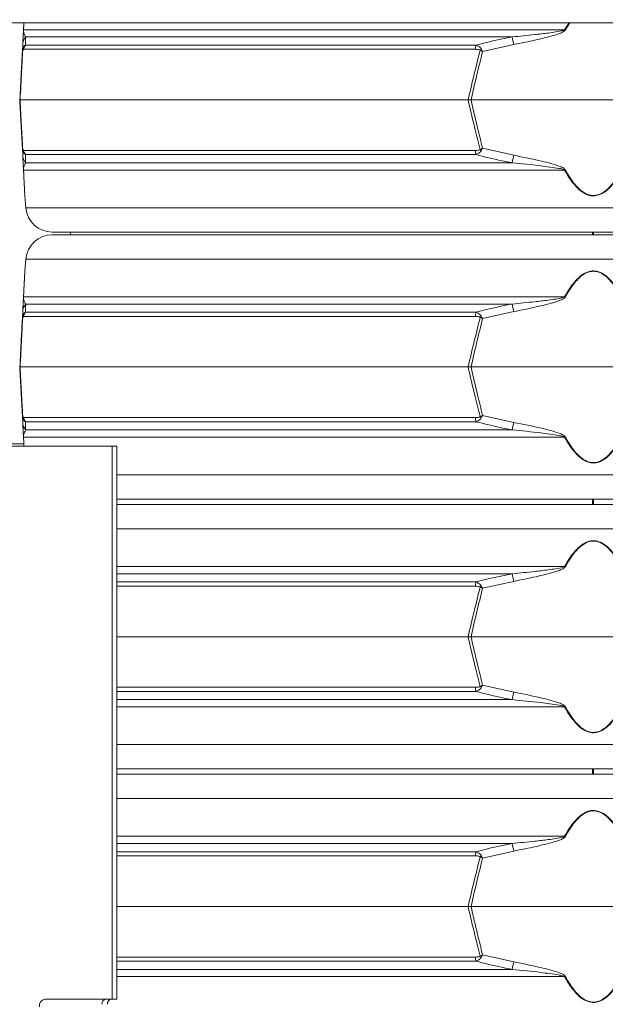
# Model space of a CAD drawing. Extents: x 789 to 3797, y -670 to 2773.
# Drawn here: x 1193 to 1414, y 2013 to 2385 of the extents above; entities that cross this region are included whole.
import ezdxf

# ---------------------------------------------------------------- set-up
doc = ezdxf.new("R2010")
doc.units = 0
doc.header["$LTSCALE"] = 5
doc.layers.add('SLD-0', color=7, linetype='Continuous')
doc.styles.add('Brunner 2014', font='arial.ttf', dxfattribs={"height": 35})
doc.dimstyles.new('Brunner 2014', dxfattribs={"dimscale": 5, "dimtxt": 35, "dimasz": 5, "dimexe": 3.175, "dimexo": 0, "dimgap": 0.762, "dimtad": 1, "dimdec": 0, "dimrnd": 1e-08, "dimtxsty": 'Brunner 2014', "dimcen": 0.09, "dimdle": 10, "dimclrd": 7, "dimclre": 7, "dimclrt": 7, "dimadec": 1, "dimazin": 2, "dimtfac": 0.666667, "dimtdec": 0, "dimtmove": 0, "dimatfit": 3, "dimldrblk": 'Filled-1', "dimfxl": 1, "dimtolj": 1, "dimlwd": 5, "dimlwe": 5, "dimarcsym": 0})

# ---------------------------------------------------------------- blocks, each defined once
blk = doc.blocks.new('*D237')
at = {"layer": 'Defpoints', "color": 0, "lineweight": 5, "transparency": 16777216}
for p in [(1613.94, 2552.82), (828.78, 1173.63), (1058.85, 1173.63)]:
    blk.add_point(p, dxfattribs=at)
at = {"layer": 'SLD-0', "color": 7, "linetype": 'Continuous', "lineweight": 5, "transparency": 16777216}
for p, q in [((1613.94, 2552.82), (812.91, 2552.82)), ((828.78, 2527.82), (828.78, 1198.63)), ((1058.85, 1173.63), (812.91, 1173.63))]:
    blk.add_line(p, q, dxfattribs=at)
at = {"layer": 'SLD-0', "color": 7, "lineweight": 5, "transparency": 16777216}
for points in [[(824.61, 2527.82), (832.95, 2527.82), (828.78, 2552.82)], [(824.61, 1198.63), (832.95, 1198.63), (828.78, 1173.63)]]:
    blk.add_solid(points, dxfattribs=at)
at = {"layer": 'SLD-0', "color": 7, "transparency": 16777216, "insert": (789.21, 1863.38), "char_height": 35, "attachment_point": 2, "rotation": 90, "style": 'Brunner 2014'}
blk.add_mtext('\\A1;1379', dxfattribs=at)
blk = doc.blocks.new('Filled-1')
at = {"color": 0}
for p, q in [((0, 0), (-1, 0.167)), ((-1, 0.167), (-1, -0.167)), ((-1, 0), (0, 0)), ((-1, -0.167), (0, 0))]:
    blk.add_line(p, q, dxfattribs=at)
at = {"color": 0, "flags": 128}
blk.add_lwpolyline([(-1, -0.167), (0, 0), (-1, 0.167), (-1, -0.167)], dxfattribs=at)
at = {"color": 0}
blk.add_solid([(-1, -0.167), (0, 0), (-1, 0.167), (-1, -0.167)], dxfattribs=at)

msp = doc.modelspace()

# ---------------------------------------------------------------- linework, layer by layer
at = {"color": 7, "linetype": 'Continuous', "lineweight": 18}
for p, q in [((1185.85, 2383.79), (1409.85, 2383.79)), ((1194.25, 2381.16), (1194.39, 2383.79)), ((1400.64, 2383.79), (1398.94, 2381.16)), ((1399.19, 2381.02), (1400.94, 2383.79)), ((1409.85, 2383.79), (1633.85, 2383.79)), ((1398.94, 2381.16), (1194.25, 2381.16)), ((1193.95, 2375.57), (1193.81, 2372.93)), ((1195.08, 2378.44), (1379.15, 2378.44)), ((1367.93, 2372.93), (1379.71, 2375.57)), ((1194.33, 2373.75), (1365.27, 2373.75)), ((1365.4, 2375.33), (1194.96, 2375.33)), ((1192.85, 2354.63), (1192.97, 2354.63)), ((1362.45, 2354.63), (1192.97, 2354.63)), ((1363.57, 2354.63), (1362.45, 2354.63)), ((1456.14, 2354.63), (1363.57, 2354.63)), ((1193.81, 2336.34), (1193.95, 2333.69)), ((1365.27, 2335.52), (1194.33, 2335.52)), ((1379.71, 2333.69), (1367.93, 2336.34)), ((1194.96, 2333.94), (1365.4, 2333.94)), ((1379.15, 2330.83), (1195.08, 2330.83)), ((1194.25, 2328.1), (1398.94, 2328.1)), ((1195.12, 2313.84), (1194.76, 2318.33)), ((1624.59, 2313.84), (1195.12, 2313.84)), ((1205.09, 2304.63), (1614.62, 2304.63)), ((1614.62, 2303.63), (1205.09, 2303.63)), ((1211.85, 2303.63), (1211.98, 2304.63)), ((1409.51, 2303.63), (1409.51, 2304.63)), ((1409.85, 2303.63), (1409.85, 2304.65)), ((1194.76, 2289.93), (1195.12, 2294.43)), ((1195.12, 2294.43), (1624.59, 2294.43)), ((1398.94, 2280.16), (1194.25, 2280.16)), ((1195.08, 2277.44), (1379.15, 2277.44)), ((1193.95, 2274.57), (1193.81, 2271.93)), ((1194.33, 2272.75), (1365.27, 2272.75)), ((1365.4, 2274.33), (1194.96, 2274.33)), ((1367.93, 2271.93), (1379.71, 2274.57)), ((1192.85, 2253.63), (1192.97, 2253.63)), ((1362.45, 2253.63), (1192.97, 2253.63)), ((1363.57, 2253.63), (1362.45, 2253.63)), ((1456.14, 2253.63), (1363.57, 2253.63)), ((1193.81, 2235.34), (1193.95, 2232.69)), ((1365.27, 2234.52), (1194.33, 2234.52)), ((1379.71, 2232.69), (1367.93, 2235.34)), ((1194.96, 2232.94), (1365.4, 2232.94)), ((1194.25, 2227.1), (1398.94, 2227.1)), ((1379.15, 2229.83), (1195.08, 2229.83)), ((1167.35, 2224.63), (1194.37, 2224.63)), ((1227.82, 2223.63), (1183.62, 2223.63)), ((1227.82, 2223.63), (1227.82, 2014.63)), ((1229.57, 2223.63), (1227.82, 2223.63)), ((1229.57, 2223.63), (1229.57, 2014.63)), ((1624.59, 2212.84), (1229.57, 2212.84)), ((1229.57, 2203.63), (1614.62, 2203.63)), ((1614.62, 2201.63), (1229.57, 2201.63)), ((1409.51, 2202.63), (1409.51, 2203.63)), ((1409.51, 2201.63), (1409.51, 2202.63)), ((1409.85, 2201.62), (1409.85, 2203.65)), ((1229.57, 2192.43), (1624.59, 2192.43)), ((1398.94, 2178.16), (1229.57, 2178.16)), ((1229.57, 2175.44), (1379.15, 2175.44)), ((1365.4, 2172.33), (1229.57, 2172.33)), ((1229.57, 2170.75), (1365.27, 2170.75)), ((1367.93, 2169.93), (1379.71, 2172.57)), ((1362.45, 2151.63), (1229.57, 2151.63)), ((1363.57, 2151.63), (1362.45, 2151.63)), ((1456.14, 2151.63), (1363.57, 2151.63)), ((1365.27, 2132.52), (1229.57, 2132.52)), ((1229.57, 2130.94), (1365.4, 2130.94)), ((1379.71, 2130.69), (1367.93, 2133.34)), ((1379.15, 2127.83), (1229.57, 2127.83)), ((1229.57, 2125.1), (1398.94, 2125.1)), ((1624.59, 2110.84), (1229.57, 2110.84)), ((1229.57, 2101.63), (1614.62, 2101.63)), ((1409.51, 2100.63), (1409.51, 2101.63)), ((1409.51, 2099.63), (1409.51, 2100.63)), ((1409.85, 2099.62), (1409.85, 2101.65)), ((1614.62, 2099.63), (1229.57, 2099.63)), ((1229.57, 2090.43), (1624.59, 2090.43)), ((1398.94, 2076.16), (1229.57, 2076.16)), ((1229.57, 2073.44), (1379.15, 2073.44)), ((1365.4, 2070.33), (1229.57, 2070.33)), ((1367.93, 2067.93), (1379.71, 2070.57)), ((1229.57, 2068.75), (1365.27, 2068.75)), ((1362.45, 2049.63), (1229.57, 2049.63)), ((1363.57, 2049.63), (1362.45, 2049.63)), ((1456.14, 2049.63), (1363.57, 2049.63)), ((1365.27, 2030.52), (1229.57, 2030.52)), ((1379.71, 2028.69), (1367.93, 2031.34)), ((1229.57, 2028.94), (1365.4, 2028.94)), ((1379.15, 2025.83), (1229.57, 2025.83)), ((1229.57, 2023.1), (1398.94, 2023.1)), ((1202.36, 2014.63), (1227.82, 2014.63)), ((1229.57, 2014.63), (1227.82, 2014.63))]:
    msp.add_line(p, q, dxfattribs=at)
at = {"color": 7, "linetype": 'Continuous', "lineweight": 18, "flags": 128}
for points in [[(1409.52, 2304.63), (1409.52, 2304.23), (1409.52, 2303.62)], [(1409.52, 2203.63), (1409.52, 2203.23), (1409.52, 2202.04), (1409.52, 2201.59)], [(1409.52, 2101.63), (1409.52, 2101.23), (1409.52, 2100.04), (1409.52, 2099.6)]]:
    msp.add_lwpolyline(points, dxfattribs=at)
at = {"color": 7, "linetype": 'Continuous', "lineweight": 18}
for centre, radius, start, end in [((1195.39, 2380.96), 1.15, 170.1429, 176.9925), ((1347.31, 2285.89), 108.36, 61.3936, 61.5453), ((1198.8, 2375.32), 4.86, 140.0217, 176.9506), ((983.83, 2300.63), 402.91, 10.7195, 11.1339), ((1195.48, 2373.53), 1.55, 168.9211, 185.0789), ((1197.35, 2373.46), 3.03, 141.9984, 174.4644), ((1376.85, 2373.59), 11.58, 171.3629, 179.1921), ((1377.41, 2363.54), 14.31, 134.0787, 136.5212), ((1195.48, 2335.74), 1.55, 174.9211, 191.0789), ((1197.35, 2335.81), 3.03, 185.5356, 218.0016), ((1376.85, 2335.68), 11.58, 180.8079, 188.6371), ((1377.41, 2345.72), 14.31, 223.4788, 225.9213), ((1198.8, 2333.95), 4.86, 183.0494, 219.9783), ((983.83, 2408.63), 402.91, 348.8661, 349.2805), ((1195.39, 2328.3), 1.15, 183.0075, 189.8571), ((1347.31, 2423.37), 108.36, 298.4547, 298.6064), ((1205.09, 2314.63), 10, 184.5739, 270), ((1205.09, 2293.63), 10, 90, 175.4261), ((1195.39, 2279.96), 1.15, 170.1429, 176.9925), ((1347.31, 2184.89), 108.36, 61.3936, 61.5453), ((1198.8, 2274.32), 4.86, 140.0217, 176.9506), ((983.83, 2199.63), 402.91, 10.7195, 11.1339), ((1195.48, 2272.53), 1.55, 168.9211, 185.0789), ((1197.35, 2272.46), 3.03, 141.9984, 174.4644), ((1376.85, 2272.59), 11.58, 171.3629, 179.1921), ((1377.41, 2262.54), 14.31, 134.0787, 136.5212), ((1195.48, 2234.74), 1.55, 174.9211, 191.0789), ((1197.35, 2234.81), 3.03, 185.5356, 218.0016), ((1376.85, 2234.68), 11.58, 180.8079, 188.6371), ((1377.41, 2244.72), 14.31, 223.4788, 225.9213), ((1198.8, 2232.95), 4.86, 183.0494, 219.9783), ((983.83, 2307.63), 402.91, 348.8661, 349.2805), ((1195.39, 2227.3), 1.15, 183.0075, 189.8571), ((1347.31, 2322.37), 108.36, 298.4547, 298.6064), ((1347.31, 2082.89), 108.36, 61.3936, 61.5453), ((983.83, 2097.63), 402.91, 10.7195, 11.1339), ((1376.85, 2170.59), 11.58, 171.3629, 179.1921), ((1377.41, 2160.54), 14.31, 134.0787, 136.5212), ((1376.85, 2132.68), 11.58, 180.8079, 188.6371), ((1377.41, 2142.72), 14.31, 223.4788, 225.9213), ((983.83, 2205.63), 402.91, 348.8661, 349.2805), ((1347.31, 2220.37), 108.36, 298.4547, 298.6064), ((1347.31, 1980.89), 108.36, 61.3936, 61.5453), ((1376.85, 2068.59), 11.58, 171.3629, 179.1921), ((983.83, 1995.63), 402.91, 10.7195, 11.1339), ((1377.41, 2058.54), 14.31, 134.0787, 136.5212), ((1376.85, 2030.68), 11.58, 180.8079, 188.6371), ((1377.41, 2040.72), 14.31, 223.4788, 225.9213), ((983.83, 2103.63), 402.91, 348.8661, 349.2805), ((1347.31, 2118.37), 108.36, 298.4547, 298.6064), ((1202.89, 2012.01), 2.68, 101.4218, 188.0495), ((1225.69, 2012.88), 1.79, 101.4218, 188.0495), ((1227.82, 2012.88), 1.79, 101.4218, 188.0495)]:
    msp.add_arc(centre, radius, start, end, dxfattribs=at)
for points, knots in [([(1194.38, 2383.79), (1194.38, 2383.78), (1194.34, 2382.91), (1194.29, 2381.96), (1194.24, 2381.02)], [0, 0, 0, 0, 0.013301, 1, 1, 1, 1]), ([(1194.24, 2381.02), (1194.23, 2380.89), (1194.2, 2380.3), (1194.16, 2379.6), (1194.11, 2378.65), (1194.04, 2377.26), (1193.99, 2376.3), (1193.95, 2375.57)], [0, 0, 0, 0, 0.024898, 0.114254, 0.290284, 0.466613, 1, 1, 1, 1]), ([(1195.08, 2378.44), (1194.86, 2378.77), (1194.51, 2379.34), (1194.31, 2380.28), (1194.25, 2380.75), (1194.25, 2381.1), (1194.25, 2381.16)], [0, 0, 0, 0, 0.540901, 0.8952, 0.98027, 1, 1, 1, 1]), ([(1398.94, 2381.16), (1398.9, 2381.14), (1398.76, 2381.03), (1397.68, 2380.65), (1395.63, 2380.32), (1392.04, 2379.8), (1386.54, 2379.16), (1382, 2378.72), (1379.15, 2378.44)], [0, 0, 0, 0, 0.0062695, 0.0266783, 0.1694982, 0.3163491, 0.5703878, 1, 1, 1, 1]), ([(1379.71, 2375.57), (1382.53, 2376.13), (1387.02, 2377.03), (1392.44, 2378.32), (1395.51, 2379.21), (1397.41, 2379.83), (1398.45, 2380.34), (1399.03, 2380.79), (1399.16, 2380.97), (1399.19, 2381.02)], [0, 0, 0, 0, 0.42351, 0.674308, 0.820302, 0.894078, 0.967253, 0.991318, 1, 1, 1, 1]), ([(1194.96, 2375.33), (1194.99, 2376.14), (1195.04, 2377.29), (1195.07, 2378.18), (1195.08, 2378.44)], [0, 0, 0, 0, 0.709225, 1, 1, 1, 1]), ([(1379.15, 2378.44), (1375.88, 2377.78), (1371.27, 2376.86), (1366.72, 2375.67), (1365.4, 2375.33)], [0, 0, 0, 0, 0.709251, 1, 1, 1, 1]), ([(1193.81, 2372.93), (1193.68, 2370.36), (1193.36, 2364.27), (1193.04, 2358.16), (1192.85, 2354.63)], [0, 0, 0, 0, 0.421808, 1, 1, 1, 1]), ([(1192.97, 2354.63), (1193.16, 2358.24), (1193.48, 2364.51), (1193.8, 2370.75), (1193.94, 2373.39)], [0, 0, 0, 0, 0.576368, 1, 1, 1, 1]), ([(1193.96, 2373.82), (1193.9, 2373.53), (1193.83, 2373.23), (1193.81, 2372.93), (1193.81, 2372.93)], [0, 0, 0, 0, 0.985678, 1, 1, 1, 1]), ([(1193.94, 2373.39), (1193.88, 2373.24), (1193.82, 2373.09), (1193.81, 2372.93), (1193.81, 2372.93)], [0, 0, 0, 0, 0.985677, 1, 1, 1, 1]), ([(1193.94, 2373.39), (1193.95, 2373.42), (1194.02, 2373.63), (1194.16, 2373.72), (1194.27, 2373.74), (1194.33, 2373.75)], [0, 0, 0, 0, 0.090511, 0.547156, 1, 1, 1, 1]), ([(1194.96, 2375.33), (1194.81, 2375.2), (1194.48, 2374.94), (1194.13, 2374.38), (1193.99, 2373.92), (1193.96, 2373.82)], [0, 0, 0, 0, 0.39443, 0.875561, 1, 1, 1, 1]), ([(1367.02, 2373.39), (1366.26, 2370.37), (1364.69, 2364.13), (1363.21, 2357.86), (1362.45, 2354.63)], [0, 0, 0, 0, 0.4844402, 1, 1, 1, 1]), ([(1363.57, 2354.63), (1364.29, 2357.78), (1365.7, 2363.89), (1367.2, 2369.98), (1367.93, 2372.93)], [0, 0, 0, 0, 0.515838, 1, 1, 1, 1]), ([(1365.27, 2373.75), (1365.61, 2373.74), (1366.13, 2373.73), (1366.7, 2373.59), (1366.93, 2373.47), (1367, 2373.41), (1367.02, 2373.39)], [0, 0, 0, 0, 0.56906, 0.85411, 0.951809, 1, 1, 1, 1]), ([(1365.4, 2375.33), (1365.8, 2375.17), (1366.44, 2374.91), (1367.06, 2374.38), (1367.33, 2374.03), (1367.42, 2373.88), (1367.45, 2373.82)], [0, 0, 0, 0, 0.503975, 0.806961, 0.931691, 1, 1, 1, 1]), ([(1367.02, 2373.39), (1367.32, 2373.24), (1367.62, 2373.09), (1367.93, 2372.93), (1367.93, 2372.93)], [0, 0, 0, 0, 0.985677, 1, 1, 1, 1]), ([(1367.45, 2373.82), (1367.61, 2373.53), (1367.77, 2373.23), (1367.93, 2372.93), (1367.93, 2372.93)], [0, 0, 0, 0, 0.985678, 1, 1, 1, 1]), ([(1192.85, 2354.63), (1193.02, 2351.48), (1193.34, 2345.37), (1193.66, 2339.29), (1193.81, 2336.34)], [0, 0, 0, 0, 0.515838, 1, 1, 1, 1]), ([(1193.94, 2335.87), (1193.78, 2338.9), (1193.46, 2345.14), (1193.14, 2351.4), (1192.97, 2354.63)], [0, 0, 0, 0, 0.48444, 1, 1, 1, 1]), ([(1362.45, 2354.63), (1363.3, 2351.02), (1364.78, 2344.76), (1366.35, 2338.52), (1367.02, 2335.87)], [0, 0, 0, 0, 0.576368, 1, 1, 1, 1]), ([(1367.93, 2336.34), (1367.3, 2338.91), (1365.79, 2344.99), (1364.38, 2351.1), (1363.57, 2354.63)], [0, 0, 0, 0, 0.421808, 1, 1, 1, 1]), ([(1193.81, 2336.34), (1193.81, 2336.34), (1193.82, 2336.18), (1193.88, 2336.03), (1193.94, 2335.87)], [0, 0, 0, 0, 0.014323, 1, 1, 1, 1]), ([(1193.81, 2336.34), (1193.81, 2336.34), (1193.83, 2336.03), (1193.9, 2335.73), (1193.96, 2335.44)], [0, 0, 0, 0, 0.014322, 1, 1, 1, 1]), ([(1194.33, 2335.52), (1194.26, 2335.52), (1194.15, 2335.54), (1194.02, 2335.68), (1193.96, 2335.8), (1193.94, 2335.86), (1193.94, 2335.87)], [0, 0, 0, 0, 0.56906, 0.85411, 0.951809, 1, 1, 1, 1]), ([(1193.96, 2335.44), (1193.98, 2335.39), (1194.02, 2335.24), (1194.16, 2334.89), (1194.46, 2334.35), (1194.77, 2334.1), (1194.96, 2333.94)], [0, 0, 0, 0, 0.068309, 0.193039, 0.496025, 1, 1, 1, 1]), ([(1367.02, 2335.87), (1366.99, 2335.85), (1366.91, 2335.78), (1366.65, 2335.66), (1366.1, 2335.53), (1365.6, 2335.52), (1365.27, 2335.52)], [0, 0, 0, 0, 0.065573, 0.179376, 0.453103, 1, 1, 1, 1]), ([(1365.4, 2333.94), (1365.78, 2334.09), (1366.39, 2334.33), (1367.01, 2334.84), (1367.3, 2335.19), (1367.41, 2335.37), (1367.45, 2335.44)], [0, 0, 0, 0, 0.482654, 0.767552, 0.908247, 1, 1, 1, 1]), ([(1367.93, 2336.34), (1367.93, 2336.34), (1367.62, 2336.18), (1367.32, 2336.03), (1367.02, 2335.87)], [0, 0, 0, 0, 0.014323, 1, 1, 1, 1]), ([(1367.93, 2336.34), (1367.93, 2336.34), (1367.77, 2336.03), (1367.61, 2335.73), (1367.45, 2335.44)], [0, 0, 0, 0, 0.014322, 1, 1, 1, 1]), ([(1193.95, 2333.69), (1193.98, 2333.13), (1194.03, 2332.24), (1194.1, 2330.95), (1194.14, 2330.05), (1194.17, 2329.43), (1194.2, 2328.93), (1194.22, 2328.48), (1194.23, 2328.29), (1194.24, 2328.24)], [0, 0, 0, 0, 0.42351, 0.674308, 0.820302, 0.894078, 0.967253, 0.991318, 1, 1, 1, 1]), ([(1194.25, 2328.1), (1194.25, 2328.13), (1194.25, 2328.24), (1194.26, 2328.62), (1194.3, 2328.94), (1194.41, 2329.46), (1194.63, 2330.1), (1194.91, 2330.55), (1195.08, 2330.83)], [0, 0, 0, 0, 0.00627, 0.026678, 0.169498, 0.316349, 0.570388, 1, 1, 1, 1]), ([(1195.08, 2330.83), (1195.05, 2331.49), (1195.02, 2332.41), (1194.97, 2333.6), (1194.96, 2333.94)], [0, 0, 0, 0, 0.709251, 1, 1, 1, 1]), ([(1365.4, 2333.94), (1368.63, 2333.12), (1373.19, 2331.97), (1377.81, 2331.09), (1379.15, 2330.83)], [0, 0, 0, 0, 0.709225, 1, 1, 1, 1]), ([(1379.15, 2330.83), (1382.75, 2330.49), (1388.71, 2329.93), (1395.12, 2328.98), (1398.21, 2328.52), (1398.82, 2328.17), (1398.94, 2328.1)], [0, 0, 0, 0, 0.540901, 0.8952, 0.98027, 1, 1, 1, 1]), ([(1399.19, 2328.24), (1399.08, 2328.37), (1398.58, 2328.97), (1396.64, 2329.67), (1393.84, 2330.61), (1387.97, 2332.01), (1383.25, 2332.97), (1379.71, 2333.69)], [0, 0, 0, 0, 0.0248978, 0.1142537, 0.2902837, 0.4666127, 1, 1, 1, 1]), ([(1194.24, 2328.24), (1194.29, 2327.32), (1194.38, 2325.48), (1194.5, 2323.19), (1194.6, 2321.35), (1194.68, 2319.86), (1194.73, 2318.83), (1194.76, 2318.35), (1194.75, 2318.46), (1194.75, 2318.47)], [0, 0, 0, 0, 0.2104756, 0.4207249, 0.5585001, 0.6959861, 0.8614339, 0.9969431, 1, 1, 1, 1]), ([(1194.76, 2318.33), (1194.76, 2318.33), (1194.76, 2318.21), (1194.74, 2318.69), (1194.69, 2319.72), (1194.61, 2321.21), (1194.52, 2323.04), (1194.4, 2325.34), (1194.3, 2327.18), (1194.25, 2328.1)], [0, 0, 0, 0, 0.003647, 0.140485, 0.306795, 0.443002, 0.58177, 0.789942, 1, 1, 1, 1]), ([(1398.94, 2328.1), (1399.86, 2326.54), (1401.22, 2324.27), (1403.47, 2321.6), (1405.39, 2319.84), (1407.58, 2318.6), (1409.91, 2318.2), (1412.16, 2318.62), (1414.14, 2319.73), (1415.84, 2321.21), (1417.49, 2323.04), (1419.16, 2325.34), (1420.23, 2327.18), (1420.77, 2328.1)], [0, 0, 0, 0, 0.177867, 0.259457, 0.342453, 0.433114, 0.501693, 0.57013, 0.653307, 0.721428, 0.79083, 0.894944, 1, 1, 1, 1]), ([(1420.52, 2328.24), (1420, 2327.32), (1418.96, 2325.48), (1417.32, 2323.19), (1415.71, 2321.35), (1414.05, 2319.88), (1412.11, 2318.76), (1409.91, 2318.33), (1407.62, 2318.73), (1405.5, 2319.97), (1403.62, 2321.73), (1401.42, 2324.41), (1400.09, 2326.68), (1399.19, 2328.24)], [0, 0, 0, 0, 0.105207, 0.210301, 0.279169, 0.347892, 0.430591, 0.498326, 0.566193, 0.656334, 0.738605, 0.821119, 1, 1, 1, 1]), ([(1194.75, 2289.8), (1194.75, 2289.8), (1194.76, 2289.92), (1194.73, 2289.44), (1194.68, 2288.4), (1194.6, 2286.91), (1194.5, 2285.08), (1194.38, 2282.78), (1194.29, 2280.94), (1194.24, 2280.02)], [0, 0, 0, 0, 0.0030569, 0.1385661, 0.3040139, 0.4414999, 0.5792751, 0.7895244, 1, 1, 1, 1]), ([(1194.25, 2280.16), (1194.3, 2281.08), (1194.4, 2282.92), (1194.51, 2285.21), (1194.61, 2287.05), (1194.69, 2288.54), (1194.74, 2289.58), (1194.76, 2290.05), (1194.76, 2289.94), (1194.76, 2289.93)], [0, 0, 0, 0, 0.208397, 0.418231, 0.554723, 0.693204, 0.859514, 0.996353, 1, 1, 1, 1]), ([(1420.77, 2280.16), (1420.24, 2281.08), (1419.17, 2282.92), (1417.5, 2285.21), (1415.85, 2287.05), (1414.15, 2288.52), (1412.16, 2289.64), (1409.91, 2290.07), (1407.58, 2289.67), (1405.41, 2288.44), (1403.48, 2286.68), (1401.22, 2284.01), (1399.86, 2281.72), (1398.94, 2280.16)], [0, 0, 0, 0, 0.104225, 0.209169, 0.277433, 0.346692, 0.429868, 0.498305, 0.566884, 0.657545, 0.738896, 0.822134, 1, 1, 1, 1]), ([(1399.19, 2280.02), (1400.09, 2281.58), (1401.42, 2283.86), (1403.62, 2286.54), (1405.5, 2288.29), (1407.62, 2289.53), (1409.91, 2289.93), (1412.11, 2289.5), (1414.05, 2288.39), (1415.71, 2286.92), (1417.32, 2285.08), (1418.96, 2282.78), (1420, 2280.94), (1420.52, 2280.02)], [0, 0, 0, 0, 0.1788809, 0.2613946, 0.3436656, 0.4338072, 0.5016737, 0.5694085, 0.6521083, 0.7208313, 0.7896989, 0.8947929, 1, 1, 1, 1]), ([(1194.24, 2280.02), (1194.23, 2279.89), (1194.2, 2279.3), (1194.16, 2278.6), (1194.11, 2277.65), (1194.04, 2276.26), (1193.99, 2275.3), (1193.95, 2274.57)], [0, 0, 0, 0, 0.024898, 0.114254, 0.290284, 0.466613, 1, 1, 1, 1]), ([(1195.08, 2277.44), (1194.86, 2277.77), (1194.51, 2278.34), (1194.31, 2279.28), (1194.25, 2279.75), (1194.25, 2280.1), (1194.25, 2280.16)], [0, 0, 0, 0, 0.540901, 0.8952, 0.98027, 1, 1, 1, 1]), ([(1398.94, 2280.16), (1398.9, 2280.14), (1398.76, 2280.03), (1397.68, 2279.65), (1395.63, 2279.32), (1392.04, 2278.8), (1386.54, 2278.16), (1382, 2277.72), (1379.15, 2277.44)], [0, 0, 0, 0, 0.0062695, 0.0266783, 0.1694982, 0.3163491, 0.5703878, 1, 1, 1, 1]), ([(1379.71, 2274.57), (1382.53, 2275.13), (1387.02, 2276.03), (1392.44, 2277.32), (1395.51, 2278.21), (1397.41, 2278.83), (1398.45, 2279.34), (1399.03, 2279.79), (1399.16, 2279.97), (1399.19, 2280.02)], [0, 0, 0, 0, 0.42351, 0.674308, 0.820302, 0.894078, 0.967253, 0.991318, 1, 1, 1, 1]), ([(1194.96, 2274.33), (1194.99, 2275.14), (1195.04, 2276.29), (1195.07, 2277.18), (1195.08, 2277.44)], [0, 0, 0, 0, 0.709225, 1, 1, 1, 1]), ([(1379.15, 2277.44), (1375.88, 2276.78), (1371.27, 2275.86), (1366.72, 2274.67), (1365.4, 2274.33)], [0, 0, 0, 0, 0.709251, 1, 1, 1, 1]), ([(1193.81, 2271.93), (1193.68, 2269.36), (1193.36, 2263.27), (1193.04, 2257.16), (1192.85, 2253.63)], [0, 0, 0, 0, 0.421808, 1, 1, 1, 1]), ([(1192.97, 2253.63), (1193.16, 2257.24), (1193.48, 2263.51), (1193.8, 2269.75), (1193.94, 2272.39)], [0, 0, 0, 0, 0.576368, 1, 1, 1, 1]), ([(1193.96, 2272.82), (1193.9, 2272.53), (1193.83, 2272.23), (1193.81, 2271.93), (1193.81, 2271.93)], [0, 0, 0, 0, 0.985678, 1, 1, 1, 1]), ([(1193.94, 2272.39), (1193.88, 2272.24), (1193.82, 2272.09), (1193.81, 2271.93), (1193.81, 2271.93)], [0, 0, 0, 0, 0.985677, 1, 1, 1, 1]), ([(1193.94, 2272.39), (1193.95, 2272.42), (1194.02, 2272.63), (1194.16, 2272.72), (1194.27, 2272.74), (1194.33, 2272.75)], [0, 0, 0, 0, 0.090511, 0.547156, 1, 1, 1, 1]), ([(1194.96, 2274.33), (1194.81, 2274.2), (1194.48, 2273.94), (1194.13, 2273.38), (1193.99, 2272.92), (1193.96, 2272.82)], [0, 0, 0, 0, 0.39443, 0.875561, 1, 1, 1, 1]), ([(1367.02, 2272.39), (1366.26, 2269.37), (1364.69, 2263.13), (1363.21, 2256.86), (1362.45, 2253.63)], [0, 0, 0, 0, 0.4844402, 1, 1, 1, 1]), ([(1363.57, 2253.63), (1364.29, 2256.78), (1365.7, 2262.89), (1367.2, 2268.98), (1367.93, 2271.93)], [0, 0, 0, 0, 0.515838, 1, 1, 1, 1]), ([(1365.27, 2272.75), (1365.61, 2272.74), (1366.13, 2272.73), (1366.7, 2272.59), (1366.93, 2272.47), (1367, 2272.41), (1367.02, 2272.39)], [0, 0, 0, 0, 0.56906, 0.85411, 0.951809, 1, 1, 1, 1]), ([(1365.4, 2274.33), (1365.8, 2274.17), (1366.44, 2273.91), (1367.06, 2273.38), (1367.33, 2273.03), (1367.42, 2272.88), (1367.45, 2272.82)], [0, 0, 0, 0, 0.503975, 0.806961, 0.931691, 1, 1, 1, 1]), ([(1367.02, 2272.39), (1367.32, 2272.24), (1367.62, 2272.09), (1367.93, 2271.93), (1367.93, 2271.93)], [0, 0, 0, 0, 0.985677, 1, 1, 1, 1]), ([(1367.45, 2272.82), (1367.61, 2272.53), (1367.77, 2272.23), (1367.93, 2271.93), (1367.93, 2271.93)], [0, 0, 0, 0, 0.985678, 1, 1, 1, 1]), ([(1192.85, 2253.63), (1193.02, 2250.48), (1193.34, 2244.37), (1193.66, 2238.29), (1193.81, 2235.34)], [0, 0, 0, 0, 0.515838, 1, 1, 1, 1]), ([(1193.94, 2234.87), (1193.78, 2237.9), (1193.46, 2244.14), (1193.14, 2250.4), (1192.97, 2253.63)], [0, 0, 0, 0, 0.48444, 1, 1, 1, 1]), ([(1362.45, 2253.63), (1363.3, 2250.02), (1364.78, 2243.76), (1366.35, 2237.52), (1367.02, 2234.87)], [0, 0, 0, 0, 0.576368, 1, 1, 1, 1]), ([(1367.93, 2235.34), (1367.3, 2237.91), (1365.79, 2243.99), (1364.38, 2250.1), (1363.57, 2253.63)], [0, 0, 0, 0, 0.421808, 1, 1, 1, 1]), ([(1193.81, 2235.34), (1193.81, 2235.34), (1193.82, 2235.18), (1193.88, 2235.03), (1193.94, 2234.87)], [0, 0, 0, 0, 0.014323, 1, 1, 1, 1]), ([(1193.81, 2235.34), (1193.81, 2235.34), (1193.83, 2235.03), (1193.9, 2234.73), (1193.96, 2234.44)], [0, 0, 0, 0, 0.014322, 1, 1, 1, 1]), ([(1194.33, 2234.52), (1194.26, 2234.52), (1194.15, 2234.54), (1194.02, 2234.68), (1193.96, 2234.8), (1193.94, 2234.86), (1193.94, 2234.87)], [0, 0, 0, 0, 0.56906, 0.85411, 0.951809, 1, 1, 1, 1]), ([(1193.96, 2234.44), (1193.98, 2234.39), (1194.02, 2234.24), (1194.16, 2233.89), (1194.46, 2233.35), (1194.77, 2233.1), (1194.96, 2232.94)], [0, 0, 0, 0, 0.068309, 0.193039, 0.496025, 1, 1, 1, 1]), ([(1367.02, 2234.87), (1366.99, 2234.85), (1366.91, 2234.78), (1366.65, 2234.66), (1366.1, 2234.53), (1365.6, 2234.52), (1365.27, 2234.52)], [0, 0, 0, 0, 0.065573, 0.179376, 0.453103, 1, 1, 1, 1]), ([(1365.4, 2232.94), (1365.78, 2233.09), (1366.39, 2233.33), (1367.01, 2233.84), (1367.3, 2234.19), (1367.41, 2234.37), (1367.45, 2234.44)], [0, 0, 0, 0, 0.482654, 0.767552, 0.908247, 1, 1, 1, 1]), ([(1367.93, 2235.34), (1367.93, 2235.34), (1367.62, 2235.18), (1367.32, 2235.03), (1367.02, 2234.87)], [0, 0, 0, 0, 0.014323, 1, 1, 1, 1]), ([(1367.93, 2235.34), (1367.93, 2235.34), (1367.77, 2235.03), (1367.61, 2234.73), (1367.45, 2234.44)], [0, 0, 0, 0, 0.014322, 1, 1, 1, 1]), ([(1193.95, 2232.69), (1193.98, 2232.13), (1194.03, 2231.24), (1194.1, 2229.95), (1194.14, 2229.05), (1194.17, 2228.43), (1194.2, 2227.93), (1194.22, 2227.48), (1194.23, 2227.29), (1194.24, 2227.24)], [0, 0, 0, 0, 0.42351, 0.674308, 0.820302, 0.894078, 0.967253, 0.991318, 1, 1, 1, 1]), ([(1195.08, 2229.83), (1195.05, 2230.49), (1195.02, 2231.41), (1194.97, 2232.6), (1194.96, 2232.94)], [0, 0, 0, 0, 0.709251, 1, 1, 1, 1]), ([(1365.4, 2232.94), (1368.63, 2232.12), (1373.19, 2230.97), (1377.81, 2230.09), (1379.15, 2229.83)], [0, 0, 0, 0, 0.709225, 1, 1, 1, 1]), ([(1399.19, 2227.24), (1399.08, 2227.37), (1398.58, 2227.97), (1396.64, 2228.67), (1393.84, 2229.61), (1387.97, 2231.01), (1383.25, 2231.97), (1379.71, 2232.69)], [0, 0, 0, 0, 0.0248978, 0.1142537, 0.2902837, 0.4666127, 1, 1, 1, 1]), ([(1194.24, 2227.24), (1194.29, 2226.31), (1194.35, 2225.07), (1194.41, 2223.92), (1194.43, 2223.63)], [0, 0, 0, 0, 0.746502, 1, 1, 1, 1]), ([(1194.25, 2227.1), (1194.25, 2227.13), (1194.25, 2227.24), (1194.26, 2227.62), (1194.3, 2227.94), (1194.41, 2228.46), (1194.63, 2229.1), (1194.91, 2229.55), (1195.08, 2229.83)], [0, 0, 0, 0, 0.00627, 0.026678, 0.169498, 0.316349, 0.570388, 1, 1, 1, 1]), ([(1194.43, 2223.63), (1194.42, 2223.87), (1194.36, 2224.97), (1194.3, 2226.17), (1194.25, 2227.1)], [0, 0, 0, 0, 0.21934, 1, 1, 1, 1]), ([(1379.15, 2229.83), (1382.75, 2229.49), (1388.71, 2228.93), (1395.12, 2227.98), (1398.21, 2227.52), (1398.82, 2227.17), (1398.94, 2227.1)], [0, 0, 0, 0, 0.5409011, 0.8951997, 0.9802696, 1, 1, 1, 1]), ([(1398.94, 2227.1), (1399.86, 2225.54), (1401.22, 2223.27), (1403.47, 2220.6), (1405.39, 2218.84), (1407.58, 2217.6), (1409.91, 2217.2), (1412.16, 2217.62), (1414.14, 2218.73), (1415.84, 2220.21), (1417.49, 2222.04), (1419.16, 2224.34), (1420.23, 2226.18), (1420.77, 2227.1)], [0, 0, 0, 0, 0.177867, 0.259457, 0.342453, 0.433114, 0.501693, 0.57013, 0.653307, 0.721428, 0.79083, 0.894944, 1, 1, 1, 1]), ([(1420.52, 2227.24), (1420, 2226.32), (1418.96, 2224.48), (1417.32, 2222.19), (1415.71, 2220.35), (1414.05, 2218.88), (1412.11, 2217.76), (1409.91, 2217.33), (1407.62, 2217.73), (1405.5, 2218.97), (1403.62, 2220.73), (1401.42, 2223.41), (1400.09, 2225.68), (1399.19, 2227.24)], [0, 0, 0, 0, 0.1052071, 0.2103011, 0.2791687, 0.3478917, 0.4305915, 0.4983263, 0.5661928, 0.6563344, 0.7386054, 0.8211191, 1, 1, 1, 1]), ([(1420.77, 2178.16), (1420.24, 2179.08), (1419.17, 2180.92), (1417.5, 2183.21), (1415.85, 2185.05), (1414.15, 2186.52), (1412.16, 2187.64), (1409.91, 2188.07), (1407.58, 2187.67), (1405.41, 2186.44), (1403.48, 2184.68), (1401.22, 2182.01), (1399.86, 2179.72), (1398.94, 2178.16)], [0, 0, 0, 0, 0.1042255, 0.2091693, 0.2774331, 0.3466915, 0.429868, 0.4983048, 0.5668837, 0.6575446, 0.7388958, 0.8221336, 1, 1, 1, 1]), ([(1399.19, 2178.02), (1400.09, 2179.58), (1401.42, 2181.86), (1403.62, 2184.54), (1405.5, 2186.29), (1407.62, 2187.53), (1409.91, 2187.93), (1412.11, 2187.5), (1414.05, 2186.39), (1415.71, 2184.92), (1417.32, 2183.08), (1418.96, 2180.78), (1420, 2178.94), (1420.52, 2178.02)], [0, 0, 0, 0, 0.1788809, 0.2613946, 0.3436656, 0.4338072, 0.5016737, 0.5694085, 0.6521083, 0.7208313, 0.7896989, 0.8947929, 1, 1, 1, 1]), ([(1398.94, 2178.16), (1398.9, 2178.14), (1398.76, 2178.03), (1397.68, 2177.65), (1395.63, 2177.32), (1392.04, 2176.8), (1386.54, 2176.16), (1382, 2175.72), (1379.15, 2175.44)], [0, 0, 0, 0, 0.0062695, 0.0266783, 0.1694982, 0.3163491, 0.5703878, 1, 1, 1, 1]), ([(1379.15, 2175.44), (1375.88, 2174.78), (1371.27, 2173.86), (1366.72, 2172.67), (1365.4, 2172.33)], [0, 0, 0, 0, 0.709251, 1, 1, 1, 1]), ([(1379.71, 2172.57), (1382.53, 2173.13), (1387.02, 2174.03), (1392.44, 2175.32), (1395.51, 2176.21), (1397.41, 2176.83), (1398.45, 2177.34), (1399.03, 2177.79), (1399.16, 2177.97), (1399.19, 2178.02)], [0, 0, 0, 0, 0.42351, 0.674308, 0.820302, 0.894078, 0.967253, 0.991318, 1, 1, 1, 1]), ([(1365.27, 2170.75), (1365.61, 2170.74), (1366.13, 2170.73), (1366.7, 2170.59), (1366.93, 2170.47), (1367, 2170.41), (1367.02, 2170.39)], [0, 0, 0, 0, 0.56906, 0.85411, 0.951809, 1, 1, 1, 1]), ([(1365.4, 2172.33), (1365.8, 2172.17), (1366.44, 2171.91), (1367.06, 2171.38), (1367.33, 2171.03), (1367.42, 2170.88), (1367.45, 2170.82)], [0, 0, 0, 0, 0.503975, 0.806961, 0.931691, 1, 1, 1, 1]), ([(1367.45, 2170.82), (1367.61, 2170.53), (1367.77, 2170.23), (1367.93, 2169.93), (1367.93, 2169.93)], [0, 0, 0, 0, 0.985678, 1, 1, 1, 1]), ([(1367.02, 2170.39), (1366.26, 2167.37), (1364.69, 2161.13), (1363.21, 2154.86), (1362.45, 2151.63)], [0, 0, 0, 0, 0.4844402, 1, 1, 1, 1]), ([(1363.57, 2151.63), (1364.29, 2154.78), (1365.7, 2160.89), (1367.2, 2166.98), (1367.93, 2169.93)], [0, 0, 0, 0, 0.515838, 1, 1, 1, 1]), ([(1367.02, 2170.39), (1367.32, 2170.24), (1367.62, 2170.09), (1367.93, 2169.93), (1367.93, 2169.93)], [0, 0, 0, 0, 0.985677, 1, 1, 1, 1]), ([(1362.45, 2151.63), (1363.3, 2148.02), (1364.78, 2141.76), (1366.35, 2135.52), (1367.02, 2132.87)], [0, 0, 0, 0, 0.576368, 1, 1, 1, 1]), ([(1367.93, 2133.34), (1367.3, 2135.91), (1365.79, 2141.99), (1364.38, 2148.1), (1363.57, 2151.63)], [0, 0, 0, 0, 0.421808, 1, 1, 1, 1]), ([(1367.02, 2132.87), (1366.99, 2132.85), (1366.91, 2132.78), (1366.65, 2132.66), (1366.1, 2132.53), (1365.6, 2132.52), (1365.27, 2132.52)], [0, 0, 0, 0, 0.065573, 0.179376, 0.453103, 1, 1, 1, 1]), ([(1365.4, 2130.94), (1365.78, 2131.09), (1366.39, 2131.33), (1367.01, 2131.84), (1367.3, 2132.19), (1367.41, 2132.37), (1367.45, 2132.44)], [0, 0, 0, 0, 0.482654, 0.767552, 0.908247, 1, 1, 1, 1]), ([(1365.4, 2130.94), (1368.63, 2130.12), (1373.19, 2128.97), (1377.81, 2128.09), (1379.15, 2127.83)], [0, 0, 0, 0, 0.709225, 1, 1, 1, 1]), ([(1367.93, 2133.34), (1367.93, 2133.34), (1367.62, 2133.18), (1367.32, 2133.03), (1367.02, 2132.87)], [0, 0, 0, 0, 0.014323, 1, 1, 1, 1]), ([(1367.93, 2133.34), (1367.93, 2133.34), (1367.77, 2133.03), (1367.61, 2132.73), (1367.45, 2132.44)], [0, 0, 0, 0, 0.014322, 1, 1, 1, 1]), ([(1399.19, 2125.24), (1399.08, 2125.37), (1398.58, 2125.97), (1396.64, 2126.67), (1393.84, 2127.61), (1387.97, 2129.01), (1383.25, 2129.97), (1379.71, 2130.69)], [0, 0, 0, 0, 0.0248978, 0.1142537, 0.2902837, 0.4666127, 1, 1, 1, 1]), ([(1379.15, 2127.83), (1382.75, 2127.49), (1388.71, 2126.93), (1395.12, 2125.98), (1398.21, 2125.52), (1398.82, 2125.17), (1398.94, 2125.1)], [0, 0, 0, 0, 0.5409011, 0.8951997, 0.9802696, 1, 1, 1, 1]), ([(1398.94, 2125.1), (1399.86, 2123.54), (1401.22, 2121.27), (1403.47, 2118.6), (1405.39, 2116.84), (1407.58, 2115.6), (1409.91, 2115.2), (1412.16, 2115.62), (1414.14, 2116.73), (1415.84, 2118.21), (1417.49, 2120.04), (1419.16, 2122.34), (1420.23, 2124.18), (1420.77, 2125.1)], [0, 0, 0, 0, 0.177867, 0.259457, 0.342453, 0.433114, 0.501693, 0.57013, 0.653307, 0.721428, 0.79083, 0.894944, 1, 1, 1, 1]), ([(1420.52, 2125.24), (1420, 2124.32), (1418.96, 2122.48), (1417.32, 2120.19), (1415.71, 2118.35), (1414.05, 2116.88), (1412.11, 2115.76), (1409.91, 2115.33), (1407.62, 2115.73), (1405.5, 2116.97), (1403.62, 2118.73), (1401.42, 2121.41), (1400.09, 2123.68), (1399.19, 2125.24)], [0, 0, 0, 0, 0.105207, 0.210301, 0.279169, 0.347892, 0.430591, 0.498326, 0.566193, 0.656334, 0.738605, 0.821119, 1, 1, 1, 1]), ([(1420.77, 2076.16), (1420.24, 2077.08), (1419.17, 2078.92), (1417.5, 2081.21), (1415.85, 2083.05), (1414.15, 2084.52), (1412.16, 2085.64), (1409.91, 2086.07), (1407.58, 2085.67), (1405.41, 2084.44), (1403.48, 2082.68), (1401.22, 2080.01), (1399.86, 2077.72), (1398.94, 2076.16)], [0, 0, 0, 0, 0.1042255, 0.2091693, 0.2774331, 0.3466915, 0.429868, 0.4983048, 0.5668837, 0.6575446, 0.7388958, 0.8221336, 1, 1, 1, 1]), ([(1399.19, 2076.02), (1400.09, 2077.58), (1401.42, 2079.86), (1403.62, 2082.54), (1405.5, 2084.29), (1407.62, 2085.53), (1409.91, 2085.93), (1412.11, 2085.5), (1414.05, 2084.39), (1415.71, 2082.92), (1417.32, 2081.08), (1418.96, 2078.78), (1420, 2076.94), (1420.52, 2076.02)], [0, 0, 0, 0, 0.1788809, 0.2613946, 0.3436656, 0.4338072, 0.5016737, 0.5694085, 0.6521083, 0.7208313, 0.7896989, 0.8947929, 1, 1, 1, 1]), ([(1398.94, 2076.16), (1398.9, 2076.14), (1398.76, 2076.03), (1397.68, 2075.65), (1395.63, 2075.32), (1392.04, 2074.8), (1386.54, 2074.16), (1382, 2073.72), (1379.15, 2073.44)], [0, 0, 0, 0, 0.0062695, 0.0266783, 0.1694982, 0.3163491, 0.5703878, 1, 1, 1, 1]), ([(1379.71, 2070.57), (1382.53, 2071.13), (1387.02, 2072.03), (1392.44, 2073.32), (1395.51, 2074.21), (1397.41, 2074.83), (1398.45, 2075.34), (1399.03, 2075.79), (1399.16, 2075.97), (1399.19, 2076.02)], [0, 0, 0, 0, 0.42351, 0.674308, 0.820302, 0.894078, 0.967253, 0.991318, 1, 1, 1, 1]), ([(1379.15, 2073.44), (1375.88, 2072.78), (1371.27, 2071.86), (1366.72, 2070.67), (1365.4, 2070.33)], [0, 0, 0, 0, 0.709251, 1, 1, 1, 1]), ([(1365.4, 2070.33), (1365.8, 2070.17), (1366.44, 2069.91), (1367.06, 2069.38), (1367.33, 2069.03), (1367.42, 2068.88), (1367.45, 2068.82)], [0, 0, 0, 0, 0.503975, 0.806961, 0.931691, 1, 1, 1, 1]), ([(1367.02, 2068.39), (1366.26, 2065.37), (1364.69, 2059.13), (1363.21, 2052.86), (1362.45, 2049.63)], [0, 0, 0, 0, 0.4844402, 1, 1, 1, 1]), ([(1363.57, 2049.63), (1364.29, 2052.78), (1365.7, 2058.89), (1367.2, 2064.98), (1367.93, 2067.93)], [0, 0, 0, 0, 0.515838, 1, 1, 1, 1]), ([(1365.27, 2068.75), (1365.61, 2068.74), (1366.13, 2068.73), (1366.7, 2068.59), (1366.93, 2068.47), (1367, 2068.41), (1367.02, 2068.39)], [0, 0, 0, 0, 0.56906, 0.85411, 0.951809, 1, 1, 1, 1]), ([(1367.02, 2068.39), (1367.32, 2068.24), (1367.62, 2068.09), (1367.93, 2067.93), (1367.93, 2067.93)], [0, 0, 0, 0, 0.985677, 1, 1, 1, 1]), ([(1367.45, 2068.82), (1367.61, 2068.53), (1367.77, 2068.23), (1367.93, 2067.93), (1367.93, 2067.93)], [0, 0, 0, 0, 0.985678, 1, 1, 1, 1]), ([(1362.45, 2049.63), (1363.3, 2046.02), (1364.78, 2039.76), (1366.35, 2033.52), (1367.02, 2030.87)], [0, 0, 0, 0, 0.576368, 1, 1, 1, 1]), ([(1367.93, 2031.34), (1367.3, 2033.91), (1365.79, 2039.99), (1364.38, 2046.1), (1363.57, 2049.63)], [0, 0, 0, 0, 0.421808, 1, 1, 1, 1]), ([(1367.02, 2030.87), (1366.99, 2030.85), (1366.91, 2030.78), (1366.65, 2030.66), (1366.1, 2030.53), (1365.6, 2030.52), (1365.27, 2030.52)], [0, 0, 0, 0, 0.065573, 0.179376, 0.453103, 1, 1, 1, 1]), ([(1365.4, 2028.94), (1365.78, 2029.09), (1366.39, 2029.33), (1367.01, 2029.84), (1367.3, 2030.19), (1367.41, 2030.37), (1367.45, 2030.44)], [0, 0, 0, 0, 0.482654, 0.767552, 0.908247, 1, 1, 1, 1]), ([(1367.93, 2031.34), (1367.93, 2031.34), (1367.62, 2031.18), (1367.32, 2031.03), (1367.02, 2030.87)], [0, 0, 0, 0, 0.014323, 1, 1, 1, 1]), ([(1367.93, 2031.34), (1367.93, 2031.34), (1367.77, 2031.03), (1367.61, 2030.73), (1367.45, 2030.44)], [0, 0, 0, 0, 0.014322, 1, 1, 1, 1]), ([(1365.4, 2028.94), (1368.63, 2028.12), (1373.19, 2026.97), (1377.81, 2026.09), (1379.15, 2025.83)], [0, 0, 0, 0, 0.709225, 1, 1, 1, 1]), ([(1379.15, 2025.83), (1382.75, 2025.49), (1388.71, 2024.93), (1395.12, 2023.98), (1398.21, 2023.52), (1398.82, 2023.17), (1398.94, 2023.1)], [0, 0, 0, 0, 0.540901, 0.8952, 0.98027, 1, 1, 1, 1]), ([(1399.19, 2023.24), (1399.08, 2023.37), (1398.58, 2023.97), (1396.64, 2024.67), (1393.84, 2025.61), (1387.97, 2027.01), (1383.25, 2027.97), (1379.71, 2028.69)], [0, 0, 0, 0, 0.024898, 0.114254, 0.290284, 0.466613, 1, 1, 1, 1]), ([(1398.94, 2023.1), (1399.86, 2021.54), (1401.22, 2019.27), (1403.47, 2016.6), (1405.39, 2014.84), (1407.58, 2013.6), (1409.91, 2013.2), (1412.16, 2013.62), (1414.14, 2014.73), (1415.84, 2016.21), (1417.49, 2018.04), (1419.16, 2020.34), (1420.23, 2022.18), (1420.77, 2023.1)], [0, 0, 0, 0, 0.177867, 0.259457, 0.342453, 0.433114, 0.501693, 0.57013, 0.653307, 0.721428, 0.79083, 0.894944, 1, 1, 1, 1]), ([(1420.52, 2023.24), (1420, 2022.32), (1418.96, 2020.48), (1417.32, 2018.19), (1415.71, 2016.35), (1414.05, 2014.88), (1412.11, 2013.76), (1409.91, 2013.33), (1407.62, 2013.73), (1405.5, 2014.97), (1403.62, 2016.73), (1401.42, 2019.41), (1400.09, 2021.68), (1399.19, 2023.24)], [0, 0, 0, 0, 0.105207, 0.210301, 0.279169, 0.347892, 0.430591, 0.498326, 0.566193, 0.656334, 0.738605, 0.821119, 1, 1, 1, 1])]:
    msp.add_open_spline(points, degree=3, knots=knots, dxfattribs=at)

# ---------------------------------------------------------------- dimensions: what is measured, and where the dimension line sits
at = {"layer": 'SLD-0'}
dim = msp.add_linear_dim(base=(828.78, 1173.63), p1=(1613.94, 2552.82), p2=(1058.85, 1173.63), angle=90, dimstyle='Brunner 2014', dxfattribs=at)
dim.commit()
dim.dimension.update_dxf_attribs({"geometry": '*D237', "text_midpoint": (828.78, 1863.38), "dimtype": 160})

doc.saveas('drawing.dxf')
